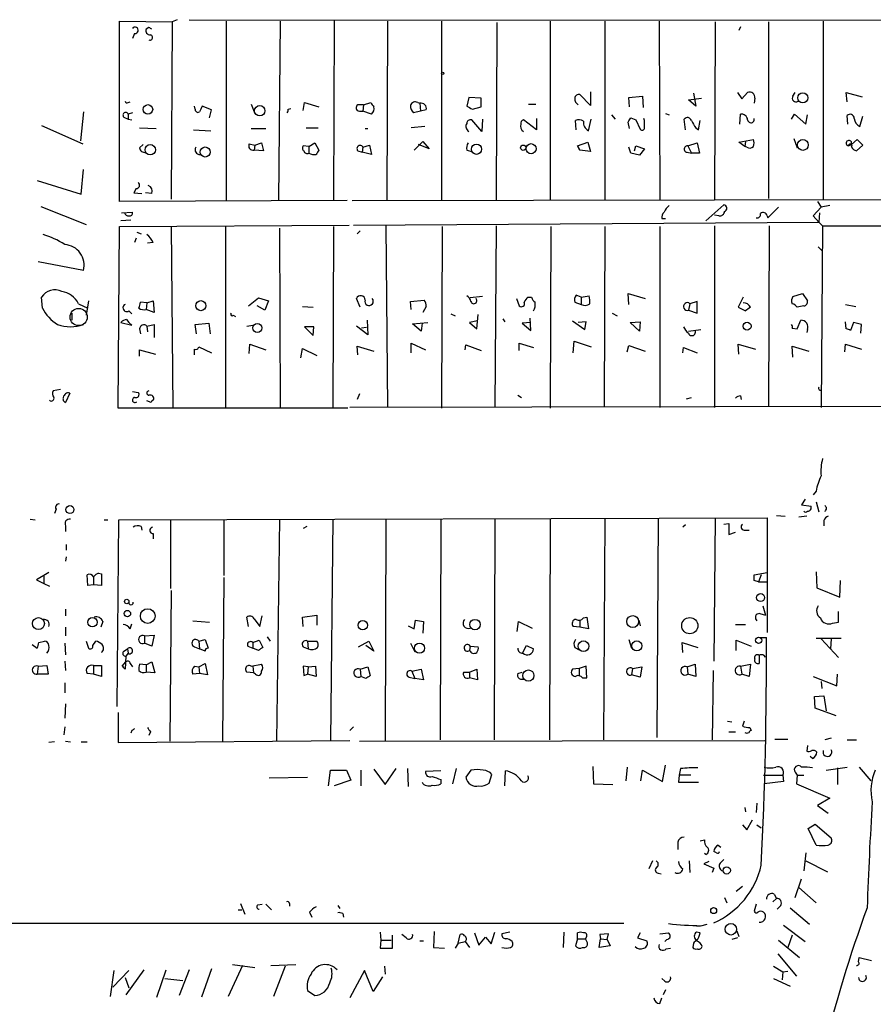
# Model space of a CAD drawing. Extents: x 2 to 744, y 281 to 1225.
# Drawn here: x 216 to 317, y 598 to 713 of the extents above; entities that cross this region are included whole.
import ezdxf

# ---------------------------------------------------------------- set-up
doc = ezdxf.new("R2010")
doc.units = 0
doc.header["$MEASUREMENT"] = 0
doc.layers.add('MAIN', color=5, linetype='CONTINUOUS')

msp = doc.modelspace()

# ---------------------------------------------------------------- linework, layer by layer
at = {"layer": 'MAIN'}
for p, q in [((227.9227, 691.9174), (227.9227, 713.0841)), ((227.9227, 713.0841), (234.1033, 712.9994)), ((234.1033, 712.9994), (234.0187, 692.1714)), ((234.696, 713.2534), (234.1033, 712.9994)), ((236.1353, 713.2534), (381.5927, 713.1687)), ((240.4533, 713.0841), (240.4533, 692.0021)), ((246.8033, 713.0841), (246.634, 692.0021)), ((253.1533, 713.1687), (253.0687, 692.0021)), ((259.4187, 713.0841), (259.334, 692.0021)), ((265.7687, 713.0841), (265.7687, 692.0021)), ((272.288, 712.9147), (272.2033, 692.0021)), ((278.5533, 713.0841), (278.5533, 692.0867)), ((284.988, 713.0841), (284.988, 692.0021)), ((291.338, 713.0841), (291.4227, 692.0867)), ((297.942, 712.9994), (297.8573, 692.0867)), ((304.2073, 712.9994), (304.2073, 692.2561)), ((310.642, 713.0841), (310.642, 692.0867)), ((229.7007, 711.6447), (229.4467, 711.0521)), ((231.394, 712.3221), (231.0553, 712.1527)), ((300.9053, 712.4067), (300.736, 711.9834)), ((283.2947, 703.1781), (282.0247, 704.4481)), ((283.2947, 704.7867), (283.2947, 703.1781)), ((295.402, 704.6174), (295.656, 703.0934)), ((300.5667, 704.7021), (301.0747, 703.9401)), ((301.0747, 703.9401), (301.752, 704.7021)), ((307.086, 704.2787), (307.34, 704.7021)), ((313.436, 703.6014), (313.3513, 704.7021)), ((313.3513, 704.7021), (315.214, 704.1941)), ((228.9387, 703.5167), (229.1927, 703.6014)), ((243.4167, 703.3474), (243.84, 702.2467)), ((249.5127, 702.5854), (249.682, 703.5167)), ((249.682, 703.5167), (251.3753, 703.0087)), ((256.6247, 703.2627), (255.9473, 703.2627)), ((256.6247, 703.2627), (256.54, 702.5007)), ((256.6247, 703.2627), (257.4713, 703.5167)), ((262.9747, 703.5167), (263.2287, 703.4321)), ((263.2287, 703.4321), (263.3133, 702.5007)), ((268.986, 704.1094), (268.732, 703.0934)), ((270.4253, 704.0247), (268.986, 704.1094)), ((270.4253, 703.0087), (270.4253, 704.0247)), ((276.0133, 703.3474), (276.86, 703.3474)), ((287.782, 704.1094), (289.3907, 704.2787)), ((287.8667, 703.0087), (287.782, 704.1094)), ((289.3907, 704.2787), (289.4753, 702.9241)), ((294.8093, 703.8554), (296.3333, 704.0247)), ((295.656, 703.0934), (294.8093, 703.8554)), ((302.5987, 704.0247), (302.514, 703.4321)), ((223.6893, 702.4161), (223.3507, 699.0294)), ((229.4467, 702.3314), (228.9387, 702.1621)), ((228.9387, 702.1621), (228.9387, 701.5694)), ((236.8127, 702.7547), (236.728, 703.0934)), ((238.76, 702.6701), (237.6593, 703.0934)), ((238.506, 701.7387), (238.76, 702.6701)), ((247.7347, 702.7547), (248.0733, 702.8394)), ((256.1167, 702.5007), (256.54, 702.5007)), ((257.556, 702.1621), (256.54, 702.5007)), ((263.3133, 702.5007), (262.4667, 702.3314)), ((263.9907, 702.6701), (263.3133, 702.5007)), ((269.4093, 702.7547), (270.4253, 703.0087)), ((285.75, 702.0774), (286.1733, 701.5694)), ((292.1, 702.2467), (292.5233, 702.0774)), ((300.8207, 700.9767), (300.9053, 702.1621)), ((306.9167, 701.5694), (307.2553, 702.1621)), ((307.2553, 702.1621), (308.61, 700.9767)), ((308.61, 700.9767), (308.7793, 702.0774)), ((228.4307, 701.8234), (228.9387, 701.5694)), ((228.9387, 701.5694), (229.362, 701.4847)), ((270.51, 700.1301), (269.3247, 701.4847)), ((270.5947, 701.5694), (270.51, 700.1301)), ((276.9447, 700.2994), (275.4207, 701.4847)), ((276.9447, 701.6541), (276.9447, 700.2994)), ((281.6013, 700.2994), (281.5167, 701.4001)), ((283.0407, 700.2147), (283.3793, 701.5694)), ((287.8667, 700.4687), (287.6973, 701.2307)), ((288.036, 701.7387), (288.6287, 701.4847)), ((288.6287, 701.4847), (289.1367, 700.3841)), ((289.6447, 701.4001), (289.56, 701.6541)), ((294.4707, 700.2994), (294.3013, 701.5694)), ((295.9947, 700.2994), (296.164, 701.4001)), ((313.5207, 700.9767), (313.436, 701.9927)), ((314.96, 700.7227), (315.2987, 701.9081)), ((218.7787, 700.8074), (223.6047, 698.6907)), ((230.2933, 700.5534), (232.2407, 700.4687)), ((236.6433, 700.2994), (238.6753, 700.2147)), ((243.4167, 700.4687), (245.11, 700.4687)), ((249.8513, 700.5534), (251.2907, 700.5534)), ((256.794, 700.4687), (257.1327, 700.4687)), ((263.8213, 700.7227), (262.2127, 700.5534)), ((295.656, 700.5534), (295.9947, 700.2994)), ((230.2933, 698.1827), (230.7167, 698.6061)), ((243.1627, 698.6907), (243.84, 698.5214)), ((243.84, 698.5214), (244.602, 698.7754)), ((244.602, 698.7754), (244.856, 697.8441)), ((250.19, 698.3521), (250.8673, 698.7754)), ((250.8673, 698.7754), (251.3753, 697.9287)), ((262.5513, 697.9287), (263.5673, 698.9447)), ((264.3293, 698.0981), (263.0593, 698.6061)), ((263.5673, 698.9447), (264.3293, 698.0981)), ((281.7707, 698.4367), (282.956, 698.8601)), ((282.956, 698.8601), (283.2947, 697.7594)), ((294.7247, 698.4367), (295.8253, 698.7754)), ((295.8253, 698.7754), (296.0793, 697.5901)), ((300.736, 698.8601), (302.4293, 699.1987)), ((301.4133, 698.3521), (300.736, 698.8601)), ((301.498, 698.9447), (301.4133, 698.3521)), ((307.1707, 699.2834), (307.594, 698.1827)), ((313.6053, 698.4367), (313.944, 698.6061)), ((313.944, 698.6061), (314.6213, 699.1987)), ((314.6213, 699.1987), (315.2987, 698.5214)), ((243.84, 698.5214), (243.7553, 697.9287)), ((244.856, 697.8441), (243.7553, 697.9287)), ((250.19, 698.3521), (249.5127, 698.4367)), ((250.19, 698.3521), (250.19, 697.5901)), ((255.9473, 697.8441), (256.4553, 697.6747)), ((256.54, 698.2674), (256.4553, 697.6747)), ((257.556, 697.4207), (256.4553, 697.6747)), ((256.54, 698.2674), (257.302, 698.5214)), ((257.302, 698.5214), (257.556, 697.4207)), ((268.732, 697.9287), (269.3247, 697.7594)), ((282.0247, 697.9287), (281.7707, 698.4367)), ((281.7707, 698.4367), (282.0247, 697.9287)), ((283.2947, 697.7594), (282.0247, 697.9287)), ((288.036, 697.5901), (287.782, 698.2674)), ((289.052, 697.3361), (288.036, 697.5901)), ((288.4593, 697.8441), (288.6287, 698.4367)), ((288.6287, 698.4367), (289.6447, 698.0981)), ((289.6447, 698.0981), (289.052, 697.3361)), ((294.64, 697.6747), (295.148, 697.5901)), ((294.7247, 698.4367), (295.148, 697.5901)), ((296.0793, 697.5901), (295.148, 697.5901)), ((301.6673, 698.2674), (301.4133, 698.3521)), ((315.2987, 698.5214), (314.5367, 697.8441)), ((223.4353, 692.7641), (223.6893, 695.6427)), ((218.2707, 694.3727), (223.4353, 692.7641)), ((229.87, 693.4414), (229.616, 692.9334)), ((229.616, 692.9334), (230.5473, 692.8487)), ((231.7327, 692.8487), (230.9707, 692.9334)), ((254.6773, 692.0021), (227.9227, 691.9174)), ((255.27, 692.0021), (381.762, 692.2561)), ((309.9647, 691.9174), (310.388, 691.2401)), ((218.694, 691.3247), (224.028, 689.2081)), ((228.1767, 690.5627), (229.4467, 690.6474)), ((296.8413, 689.6314), (298.958, 691.4941)), ((304.1227, 689.9701), (305.3927, 691.2401)), ((309.4567, 690.2241), (310.388, 691.2401)), ((310.2187, 690.5627), (310.134, 689.4621)), ((311.404, 691.4094), (310.388, 691.2401)), ((229.2773, 689.7161), (228.092, 689.6314)), ((255.4393, 689.1234), (310.134, 689.4621)), ((291.6767, 689.8854), (292.1, 689.8854)), ((298.3653, 690.2241), (297.8573, 690.3087)), ((304.038, 690.2241), (304.1227, 689.9701)), ((310.134, 689.4621), (309.4567, 690.2241)), ((310.134, 689.4621), (310.5573, 689.0387)), ((227.7533, 667.6181), (227.9227, 688.9541)), ((227.9227, 688.9541), (254.9313, 689.1234)), ((229.9547, 688.2767), (230.4627, 688.1074)), ((234.0187, 688.9541), (234.188, 667.6181)), ((240.3687, 688.9541), (240.3687, 667.6181)), ((246.7187, 688.7847), (246.8033, 667.6181)), ((253.0687, 688.9541), (252.984, 667.6181)), ((256.2013, 688.4461), (255.8627, 688.1074)), ((259.2493, 689.0387), (259.4187, 667.7027)), ((265.8533, 688.9541), (265.7687, 667.6181)), ((272.2033, 689.0387), (272.034, 667.7027)), ((278.638, 688.9541), (278.5533, 667.6181)), ((284.988, 688.9541), (284.9033, 667.8721)), ((291.4227, 688.9541), (291.4227, 667.7027)), ((297.8573, 689.0387), (297.8573, 667.7027)), ((304.292, 689.0387), (304.2073, 667.7874)), ((310.5573, 689.0387), (310.388, 667.7027)), ((310.5573, 689.0387), (381.6773, 689.2081)), ((229.87, 687.5994), (229.7007, 687.0914)), ((231.902, 687.0914), (231.2247, 687.0067)), ((310.0493, 686.5834), (310.4727, 686.1601)), ((223.6893, 683.7894), (218.3553, 684.8054)), ((218.8633, 679.3867), (218.7787, 680.6567)), ((224.282, 680.2334), (224.028, 678.5401)), ((231.14, 679.9794), (230.378, 680.0641)), ((231.14, 679.9794), (231.902, 680.2334)), ((231.902, 680.2334), (231.9867, 678.8787)), ((243.078, 679.6407), (244.2633, 680.5721)), ((244.2633, 680.5721), (245.4487, 680.2334)), ((245.4487, 680.2334), (245.0253, 679.1327)), ((256.2013, 679.4714), (255.778, 680.4874)), ((262.128, 680.1487), (263.7367, 680.3181)), ((262.2127, 679.2174), (262.128, 680.1487)), ((270.5947, 680.7414), (269.1553, 680.5721)), ((274.574, 680.4874), (274.9127, 679.6407)), ((275.9287, 680.6567), (276.352, 680.6567)), ((281.432, 680.0641), (282.194, 679.8101)), ((282.194, 680.6567), (281.6013, 680.9107)), ((282.194, 680.6567), (283.1253, 680.8261)), ((282.194, 680.6567), (282.194, 679.8101)), ((287.782, 679.8101), (287.6973, 681.0801)), ((287.6973, 681.0801), (289.7293, 680.4874)), ((295.8253, 680.1487), (294.9787, 679.8947)), ((295.8253, 678.7941), (295.8253, 680.1487)), ((301.244, 680.6567), (300.6513, 679.4714)), ((307.086, 680.7414), (308.1867, 681.0801)), ((308.1867, 681.0801), (308.7793, 680.2334)), ((223.0967, 679.8947), (224.1973, 679.3867)), ((229.0233, 679.0481), (229.362, 678.7094)), ((231.14, 679.9794), (231.0553, 679.2174)), ((231.9867, 678.8787), (231.0553, 679.2174)), ((245.0253, 679.1327), (244.094, 679.6407)), ((249.428, 679.5561), (250.698, 679.4714)), ((263.9907, 679.5561), (263.5673, 678.8787)), ((294.9787, 679.8947), (294.8093, 679.1327)), ((294.8093, 679.1327), (295.8253, 678.7941)), ((300.6513, 679.4714), (301.498, 679.0481)), ((308.356, 679.6407), (307.594, 679.4714)), ((313.2667, 679.8101), (314.452, 679.5561)), ((222.3347, 678.7941), (222.3347, 677.9474)), ((228.7693, 678.0321), (229.0233, 677.6934)), ((241.3, 678.5401), (241.554, 678.3707)), ((257.048, 677.9474), (257.1327, 676.2541)), ((266.8693, 678.7094), (267.3773, 678.4554)), ((270.002, 677.8627), (269.0707, 677.6934)), ((269.9173, 676.9314), (270.0867, 678.6247)), ((272.9653, 678.1167), (273.2193, 677.7781)), ((276.2673, 676.7621), (276.1827, 678.2014)), ((281.178, 677.8627), (282.6173, 676.8467)), ((282.7867, 677.7781), (281.8553, 677.6934)), ((282.6173, 676.8467), (282.7867, 677.7781)), ((285.8347, 678.7941), (286.4273, 678.4554)), ((287.9513, 677.6934), (289.1367, 677.7781)), ((289.1367, 677.7781), (289.052, 676.6774)), ((307.594, 676.9314), (308.0173, 677.9474)), ((313.3513, 676.9314), (313.2667, 677.7781)), ((228.092, 677.6934), (229.362, 677.3547)), ((229.362, 677.3547), (229.0233, 677.6934)), ((230.2933, 676.9314), (230.378, 676.3387)), ((231.14, 677.2701), (231.9867, 677.4394)), ((231.14, 677.2701), (231.2247, 676.5927)), ((231.9867, 677.4394), (231.9867, 675.9154)), ((236.8127, 677.4394), (238.4213, 677.6087)), ((236.982, 676.3387), (236.8127, 677.4394)), ((238.4213, 677.6087), (238.5907, 676.3387)), ((242.9087, 677.2701), (243.586, 677.3547)), ((250.7827, 677.1854), (249.682, 677.1854)), ((249.682, 677.1854), (250.698, 676.1694)), ((250.698, 676.1694), (250.7827, 677.1854)), ((257.1327, 676.2541), (255.778, 677.2701)), ((256.9633, 677.1007), (256.3707, 677.0161)), ((262.382, 677.5241), (264.16, 677.6934)), ((263.398, 676.6774), (262.382, 677.5241)), ((263.4827, 677.6087), (263.398, 676.6774)), ((269.0707, 677.6934), (269.9173, 676.9314)), ((276.2673, 677.6934), (275.2513, 677.6087)), ((275.2513, 677.6087), (276.2673, 676.7621)), ((289.052, 676.6774), (287.9513, 677.6934)), ((294.8093, 676.6774), (296.2487, 676.8467)), ((307.0013, 677.0161), (307.594, 676.9314)), ((308.7793, 676.8467), (308.6947, 676.5081)), ((314.198, 677.6934), (313.8593, 676.7621)), ((315.1293, 677.4394), (314.198, 677.6934)), ((315.0447, 676.4234), (315.1293, 677.4394)), ((281.2627, 674.1374), (281.3473, 675.4921)), ((281.3473, 675.4921), (283.3793, 674.8147)), ((230.2933, 673.7141), (230.2933, 674.4761)), ((230.2933, 674.4761), (232.156, 673.9681)), ((237.236, 674.8147), (238.76, 674.1374)), ((243.1627, 674.0527), (243.2473, 675.1534)), ((243.2473, 675.1534), (245.11, 674.4761)), ((249.2587, 673.5447), (249.428, 674.6454)), ((249.428, 674.6454), (251.1213, 673.7987)), ((255.9473, 673.8834), (255.8627, 674.8994)), ((255.8627, 674.8994), (257.81, 674.3067)), ((262.2127, 674.1374), (262.2127, 675.2381)), ((262.2127, 675.2381), (263.906, 674.4761)), ((268.5627, 674.4761), (268.6473, 675.0687)), ((268.6473, 675.0687), (270.4253, 674.3914)), ((274.9127, 674.3914), (274.9127, 675.2381)), ((274.9127, 675.2381), (276.606, 674.7301)), ((287.6127, 674.2221), (287.782, 674.9841)), ((287.782, 674.9841), (289.7293, 674.3067)), ((294.132, 674.1374), (294.2167, 674.7301)), ((294.2167, 674.7301), (295.8253, 674.1374)), ((300.736, 673.9681), (300.6513, 675.1534)), ((300.6513, 675.1534), (302.6833, 674.5607)), ((307.086, 673.6294), (307.0013, 674.8994)), ((307.0013, 674.8994), (308.9487, 674.3067)), ((313.182, 674.2221), (313.2667, 675.1534)), ((313.2667, 675.1534), (315.1293, 674.5607)), ((220.98, 669.8194), (220.1333, 669.6501)), ((222.0807, 669.3961), (221.5727, 668.2954)), ((229.4467, 669.5654), (230.124, 669.4807)), ((256.1167, 669.3114), (255.8627, 668.6341)), ((274.7433, 669.1421), (275.1667, 668.8881)), ((294.5553, 668.7187), (295.148, 668.8881)), ((300.9053, 669.0574), (300.99, 668.6341)), ((254.762, 667.6181), (227.7533, 667.6181)), ((231.648, 668.2954), (231.14, 668.4647)), ((381.6773, 667.9567), (255.016, 667.7027)), ((308.5253, 656.9501), (308.102, 656.2727)), ((309.7953, 657.8814), (309.4567, 657.4581)), ((220.472, 655.7647), (220.3027, 655.2567)), ((308.102, 656.2727), (309.2027, 656.1034)), ((309.7953, 656.6114), (310.134, 655.4261)), ((227.838, 654.4947), (304.038, 654.7487)), ((284.988, 654.6641), (284.8187, 628.6714)), ((291.2533, 654.6641), (291.084, 628.9254)), ((297.942, 654.7487), (297.7727, 637.9001)), ((304.038, 654.7487), (304.038, 641.2867)), ((305.1387, 655.0027), (306.1547, 654.9181)), ((308.6947, 654.9181), (307.7633, 654.8334)), ((217.424, 654.5794), (218.0167, 654.4947)), ((221.5727, 653.8174), (221.5727, 653.1401)), ((226.1447, 654.4947), (226.568, 654.4947)), ((227.6687, 632.5661), (227.838, 654.4947)), ((230.4627, 653.7327), (230.5473, 653.3094)), ((233.934, 654.4947), (233.934, 646.4514)), ((240.1993, 654.4947), (240.1993, 647.9754)), ((246.7187, 654.5794), (246.38, 628.5021)), ((249.936, 653.7327), (249.5127, 653.4787)), ((252.984, 654.5794), (252.73, 628.5867)), ((259.2493, 654.5794), (259.1647, 628.5021)), ((265.684, 654.5794), (265.5993, 628.6714)), ((272.034, 654.5794), (271.9493, 628.6714)), ((278.5533, 654.5794), (278.4687, 628.6714)), ((294.4707, 653.9021), (294.132, 653.6481)), ((298.958, 653.9867), (299.5507, 654.0714)), ((299.5507, 654.0714), (299.5507, 652.8014)), ((310.7267, 654.4101), (310.7267, 653.8174)), ((231.902, 652.8861), (231.902, 652.2934)), ((299.5507, 652.8014), (300.3127, 653.0554)), ((301.3287, 653.3094), (301.9213, 653.3094)), ((221.6573, 651.6161), (221.6573, 650.9387)), ((221.6573, 650.1767), (221.5727, 649.6687)), ((219.6253, 648.3141), (218.186, 647.4674)), ((219.0327, 647.8907), (219.0327, 647.0441)), ((224.1973, 646.7901), (224.1127, 648.0601)), ((224.8747, 647.8061), (224.8747, 646.8747)), ((225.4673, 648.2294), (225.806, 648.1447)), ((225.806, 648.1447), (225.806, 646.7901)), ((240.1993, 647.7214), (240.03, 628.5021)), ((302.514, 648.0601), (304.038, 648.3141)), ((302.514, 647.3827), (302.514, 648.0601)), ((303.3607, 648.0601), (303.022, 647.2134)), ((309.7953, 648.3987), (309.88, 646.5361)), ((218.186, 647.4674), (219.0327, 647.0441)), ((219.0327, 647.0441), (219.71, 646.7054)), ((224.8747, 646.8747), (224.1973, 646.7901)), ((225.806, 646.7901), (224.8747, 646.8747)), ((303.022, 647.2134), (303.9533, 647.2134)), ((309.88, 646.5361), (312.5893, 645.4354)), ((312.5893, 645.4354), (312.674, 647.3827)), ((234.0187, 646.1974), (233.8493, 628.5021)), ((303.53, 644.4194), (303.8687, 643.3187)), ((221.5727, 643.9961), (221.5727, 643.2341)), ((243.078, 641.9641), (242.9087, 643.0647)), ((244.4327, 641.9641), (244.6867, 643.2341)), ((249.428, 643.0647), (251.1213, 643.3187)), ((249.5127, 641.9641), (249.428, 643.0647)), ((251.1213, 643.3187), (251.1213, 642.1334)), ((282.448, 642.9801), (282.8713, 643.0647)), ((282.8713, 643.0647), (283.0407, 641.7101)), ((303.1913, 643.4881), (303.8687, 643.3187)), ((312.42, 642.4721), (312.42, 643.7421)), ((225.9753, 642.5567), (225.7213, 641.8794)), ((229.1927, 641.7101), (229.362, 642.3027)), ((236.5587, 642.6414), (238.506, 642.4721)), ((243.7553, 642.8954), (244.4327, 641.9641)), ((261.874, 642.0487), (262.5513, 641.7101)), ((262.5513, 641.7101), (262.7207, 642.7261)), ((262.7207, 642.7261), (263.652, 642.5567)), ((263.652, 642.5567), (263.5673, 641.2021)), ((274.6587, 641.3714), (274.828, 642.5567)), ((274.828, 642.5567), (276.4367, 641.7947)), ((282.0247, 641.8794), (281.2627, 641.9641)), ((282.0247, 642.6414), (282.0247, 641.8794)), ((288.9673, 642.7261), (289.1367, 642.0487)), ((300.3127, 642.2181), (301.498, 642.2181)), ((311.7427, 642.3874), (312.42, 642.4721)), ((221.5727, 641.8794), (221.5727, 640.8634)), ((230.886, 640.8634), (231.9867, 640.9481)), ((230.886, 640.8634), (230.886, 640.0167)), ((231.9867, 640.9481), (231.7327, 639.6781)), ((245.2793, 640.7787), (245.618, 640.2707)), ((283.0407, 641.7101), (282.0247, 641.8794)), ((217.678, 639.8474), (218.2707, 639.4241)), ((218.44, 640.1014), (219.1173, 640.2707)), ((221.488, 640.0167), (221.5727, 638.6621)), ((224.028, 640.2707), (224.282, 639.4241)), ((224.79, 639.7627), (225.1287, 640.2707)), ((231.7327, 639.6781), (230.886, 640.0167)), ((236.728, 639.5934), (237.3207, 639.3394)), ((237.236, 640.2707), (237.998, 640.4401)), ((237.236, 640.2707), (237.3207, 639.3394)), ((237.998, 640.4401), (238.3367, 639.4241)), ((242.9933, 639.6781), (243.586, 639.4241)), ((243.586, 640.1014), (244.348, 640.3554)), ((243.586, 640.1014), (243.586, 639.4241)), ((244.348, 640.3554), (244.7713, 639.5087)), ((249.5127, 639.5934), (250.1053, 639.3394)), ((250.0207, 640.2707), (250.1053, 639.3394)), ((250.0207, 640.2707), (251.1213, 640.2707)), ((256.032, 639.5934), (257.2173, 640.2707)), ((257.81, 639.0854), (256.8787, 639.7627)), ((257.2173, 640.2707), (257.81, 639.0854)), ((262.128, 640.0167), (262.636, 639.0007)), ((269.1553, 639.6781), (269.0707, 639.1701)), ((269.1553, 639.6781), (270.0867, 639.5934)), ((275.336, 638.9161), (275.7593, 639.7627)), ((275.7593, 639.7627), (276.606, 639.3394)), ((287.782, 640.4401), (288.1207, 639.4241)), ((294.132, 638.9161), (294.0473, 640.1014)), ((294.0473, 640.1014), (295.91, 639.5087)), ((300.3973, 639.1701), (300.3973, 640.3554)), ((300.3973, 640.3554), (302.1753, 639.6781)), ((303.1913, 640.6941), (303.9533, 640.6941)), ((309.7953, 640.6094), (312.7587, 640.6094)), ((310.388, 640.5247), (312.42, 638.3234)), ((311.5733, 640.5247), (311.4887, 639.3394)), ((228.4307, 639.0854), (228.854, 639.3394)), ((228.6847, 638.4927), (228.6, 636.9687)), ((228.9387, 638.8314), (228.6847, 638.4927)), ((228.854, 639.3394), (228.9387, 638.8314)), ((237.998, 639.0854), (237.3207, 639.3394)), ((244.2633, 639.1701), (243.586, 639.4241)), ((281.432, 639.5087), (281.94, 639.2547)), ((303.1067, 638.5774), (303.1067, 637.6461)), ((218.3553, 637.3074), (218.2707, 636.3761)), ((218.3553, 637.3074), (219.3713, 637.3921)), ((219.3713, 637.3921), (219.5407, 636.3761)), ((221.488, 637.9001), (221.5727, 636.7994)), ((224.8747, 637.3921), (224.8747, 636.3761)), ((224.8747, 637.3921), (225.806, 637.3921)), ((225.806, 637.3921), (225.806, 636.1221)), ((228.2613, 637.3074), (228.6847, 637.8154)), ((229.1927, 637.6461), (229.4467, 637.2227)), ((231.0553, 637.4767), (230.2933, 637.5614)), ((231.0553, 637.4767), (231.7327, 637.8154)), ((231.0553, 637.4767), (231.0553, 636.6301)), ((231.7327, 637.8154), (232.0713, 636.5454)), ((236.728, 637.3074), (237.236, 637.2227)), ((237.236, 637.2227), (237.998, 637.6461)), ((237.998, 637.6461), (238.252, 636.2914)), ((243.4167, 637.3074), (244.602, 637.5614)), ((243.586, 637.3074), (243.6707, 636.5454)), ((250.1053, 637.2227), (249.5127, 637.3074)), ((249.5127, 637.3074), (249.5973, 636.2067)), ((250.1053, 637.2227), (250.952, 637.3074)), ((250.952, 637.3074), (251.0367, 636.1221)), ((282.7867, 637.3074), (281.94, 637.0534)), ((282.8713, 635.9527), (282.7867, 637.3074)), ((294.64, 637.2227), (295.5713, 637.5614)), ((295.5713, 637.5614), (295.656, 636.1221)), ((300.9053, 637.3074), (302.0907, 637.5614)), ((300.9053, 637.3074), (301.0747, 636.3761)), ((302.0907, 637.5614), (301.9213, 636.1221)), ((219.5407, 636.3761), (218.2707, 636.3761)), ((224.8747, 636.3761), (224.1127, 636.4607)), ((225.806, 636.1221), (224.8747, 636.3761)), ((232.0713, 636.5454), (231.0553, 636.6301)), ((237.3207, 636.4607), (236.5587, 636.3761)), ((237.236, 637.2227), (237.3207, 636.4607)), ((238.252, 636.2914), (237.3207, 636.4607)), ((243.6707, 636.5454), (242.9087, 636.6301)), ((243.9247, 636.3761), (243.6707, 636.5454)), ((249.5973, 636.2067), (250.0207, 636.3761)), ((250.1053, 637.2227), (250.0207, 636.3761)), ((251.0367, 636.1221), (250.0207, 636.3761)), ((256.2013, 636.9687), (257.1327, 637.2227)), ((256.2013, 636.9687), (256.286, 636.1221)), ((256.8787, 635.8681), (256.286, 636.1221)), ((257.1327, 637.2227), (257.3867, 636.2067)), ((262.2973, 636.7147), (263.398, 636.9687)), ((262.2973, 636.7147), (262.636, 635.8681)), ((263.398, 636.9687), (263.652, 635.6987)), ((268.3933, 636.6301), (269.0707, 636.6301)), ((269.0707, 636.6301), (269.9173, 636.9687)), ((269.0707, 636.6301), (269.0707, 635.9527)), ((269.9173, 636.9687), (270.002, 635.6987)), ((274.7433, 636.4607), (275.2513, 636.6301)), ((281.94, 637.0534), (281.178, 636.9687)), ((281.94, 637.0534), (281.94, 636.2067)), ((288.2053, 637.0534), (288.1207, 636.2914)), ((289.1367, 636.0374), (288.1207, 636.2914)), ((288.2053, 637.0534), (289.306, 637.2227)), ((289.306, 637.2227), (289.1367, 636.0374)), ((294.64, 637.2227), (294.7247, 636.3761)), ((295.656, 636.1221), (294.7247, 636.3761)), ((297.688, 636.7994), (297.6033, 628.6714)), ((301.9213, 636.1221), (301.0747, 636.3761)), ((309.4567, 636.1221), (312.2507, 635.0214)), ((312.2507, 635.0214), (312.3353, 636.3761)), ((221.488, 635.3601), (221.488, 634.1747)), ((261.9587, 636.0374), (262.636, 635.8681)), ((263.652, 635.6987), (262.636, 635.8681)), ((270.002, 635.6987), (269.0707, 635.9527)), ((282.3633, 635.9527), (282.8713, 635.9527)), ((310.388, 635.5294), (310.4727, 634.6827)), ((309.626, 633.7514), (310.7267, 633.8361)), ((310.7267, 633.8361), (310.9807, 632.0581)), ((221.5727, 632.9047), (221.488, 631.2114)), ((309.7107, 632.3967), (309.626, 633.7514)), ((227.7533, 631.8887), (227.7533, 628.3327)), ((312.166, 631.4654), (309.7107, 632.3967)), ((299.3813, 630.8727), (299.8893, 630.7881)), ((301.3287, 630.8727), (301.1593, 630.2801)), ((221.488, 630.1954), (221.4033, 629.2641)), ((229.362, 629.7721), (229.2773, 629.4334)), ((231.5633, 629.6027), (231.394, 629.1794)), ((255.4393, 630.1954), (255.016, 629.7721)), ((299.5507, 629.6027), (300.3127, 629.6027)), ((302.006, 630.1107), (302.1753, 629.7721)), ((220.3027, 628.4174), (219.6253, 628.3327)), ((221.5727, 628.5021), (222.1653, 628.4174)), ((223.4353, 628.4174), (224.1127, 628.4174)), ((227.7533, 628.3327), (255.016, 628.5867)), ((256.1167, 628.5021), (303.784, 628.5867)), ((304.9693, 628.7561), (306.4933, 628.7561)), ((311.5733, 628.8407), (310.8113, 628.6714)), ((313.436, 628.6714), (314.5367, 628.6714)), ((308.7793, 627.9941), (308.6947, 627.3167)), ((291.7613, 623.7607), (292.1, 625.7081)), ((309.372, 626.4701), (309.118, 626.7241)), ((252.476, 623.2527), (252.73, 625.1154)), ((252.73, 625.1154), (254.5927, 625.1154)), ((254.5927, 625.1154), (255.1007, 623.9301)), ((256.286, 625.1154), (256.286, 623.2527)), ((257.81, 625.2001), (259.1647, 623.4221)), ((259.1647, 623.4221), (260.4347, 625.2847)), ((261.7893, 625.2847), (261.874, 623.1681)), ((265.684, 625.0307), (263.906, 624.9461)), ((267.1233, 623.5067), (267.5467, 625.2847)), ((269.24, 625.1154), (268.6473, 624.2687)), ((271.3567, 623.5914), (271.6953, 624.6074)), ((273.2193, 623.2527), (273.304, 625.0307)), ((283.5487, 625.5387), (283.6333, 623.5067)), ((287.6127, 625.4541), (287.4433, 623.8454)), ((289.2213, 623.8454), (289.3907, 625.1154)), ((289.3907, 625.1154), (291.7613, 623.7607)), ((293.878, 625.2847), (293.7087, 624.5227)), ((307.34, 624.8614), (307.594, 624.5227)), ((310.9807, 625.1154), (313.436, 625.4541)), ((312.3353, 625.3694), (312.3353, 623.4221)), ((314.8753, 625.4541), (316.23, 623.8454)), ((245.5333, 624.1841), (250.0207, 624.2687)), ((255.1007, 623.9301), (253.1533, 623.2527)), ((265.684, 624.0147), (265.684, 623.5067)), ((283.6333, 623.5067), (285.9193, 623.4221)), ((293.7087, 624.5227), (293.624, 623.6761)), ((293.624, 623.6761), (295.9947, 623.6761)), ((295.0633, 624.5227), (293.7087, 624.5227)), ((303.6147, 624.5227), (305.9007, 624.5227)), ((305.9853, 623.7607), (303.6993, 623.5067)), ((305.9007, 624.5227), (305.9853, 623.7607)), ((307.594, 624.5227), (307.5093, 623.5067)), ((307.5093, 623.5067), (311.404, 621.8134)), ((307.594, 624.5227), (308.356, 624.5227)), ((302.8527, 621.2207), (302.768, 620.1201)), ((311.404, 621.8134), (309.9647, 620.9667)), ((301.4133, 620.7127), (301.498, 620.2047)), ((309.9647, 620.9667), (311.2347, 620.0354)), ((301.6673, 618.0881), (302.3447, 619.2734)), ((308.864, 618.2574), (309.7107, 618.7654)), ((309.7107, 618.7654), (311.5733, 617.1567)), ((301.1593, 618.6807), (301.6673, 618.0881)), ((302.8527, 618.6807), (303.3607, 618.3421)), ((309.7953, 616.3101), (308.864, 618.2574)), ((293.5393, 616.6487), (293.5393, 615.8021)), ((296.164, 616.8181), (296.672, 616.9027)), ((296.8413, 615.2094), (296.672, 615.2941)), ((298.1113, 615.3787), (297.7727, 615.5481)), ((298.2807, 616.3101), (298.6193, 616.0561)), ((308.61, 615.3787), (308.356, 613.2621)), ((290.576, 614.4474), (290.1527, 613.5161)), ((294.894, 614.4474), (294.9787, 613.0927)), ((297.18, 614.3627), (296.5873, 614.1087)), ((298.5347, 614.1934), (298.958, 614.6167)), ((308.61, 614.4474), (311.15, 613.1774)), ((291.2533, 613.0081), (291.592, 612.9234)), ((296.5873, 614.1087), (297.7727, 613.6007)), ((297.7727, 613.6007), (297.6033, 613.0927)), ((307.34, 610.1294), (308.102, 612.3307)), ((300.3973, 610.8914), (301.1593, 611.4841)), ((307.7633, 611.3147), (309.7953, 609.5367)), ((299.0427, 610.1294), (299.2967, 609.5367)), ((305.1387, 610.0447), (304.7153, 609.6214)), ((304.8847, 610.5527), (305.1387, 610.0447)), ((241.8927, 608.6901), (242.316, 608.6901)), ((242.1467, 609.4521), (242.6547, 608.1821)), ((244.1787, 609.2827), (244.6867, 609.3674)), ((245.11, 609.3674), (245.7873, 608.6901)), ((247.904, 609.4521), (247.904, 609.1134)), ((250.2747, 608.4361), (250.5287, 607.8434)), ((253.5767, 609.1981), (253.8307, 608.8594)), ((302.768, 609.3674), (302.514, 608.5207)), ((305.6467, 609.1981), (305.2233, 608.7747)), ((306.7473, 608.9441), (309.0333, 606.9967)), ((254.1693, 608.2667), (254.254, 607.8434)), ((287.1893, 607.0814), (206.1633, 607.0814)), ((258.572, 606.0654), (258.6567, 605.1341)), ((264.922, 606.1501), (264.8373, 604.2874)), ((271.6107, 604.7107), (272.034, 606.0654)), ((273.812, 606.0654), (272.8807, 605.8961)), ((280.162, 606.0654), (280.0773, 604.2874)), ((295.7407, 606.8274), (296.164, 606.8274)), ((296.164, 605.9807), (295.7407, 606.0654)), ((296.2487, 606.8274), (297.0107, 606.9967)), ((300.482, 606.2347), (300.736, 605.5574)), ((305.9853, 606.9121), (308.5253, 604.9647)), ((258.6567, 605.1341), (258.572, 604.2027)), ((258.6567, 605.1341), (259.842, 605.1341)), ((260.0113, 604.2027), (260.0113, 605.7267)), ((261.62, 605.3881), (261.112, 605.8114)), ((263.2287, 605.0494), (263.652, 605.0494)), ((267.716, 604.7954), (267.97, 605.8114)), ((267.716, 604.7954), (268.5627, 604.9647)), ((268.5627, 604.9647), (269.0707, 604.2874)), ((269.6633, 605.9807), (270.1713, 604.5414)), ((270.1713, 604.5414), (270.9333, 605.4727)), ((270.9333, 605.4727), (271.6107, 604.7107)), ((281.7707, 605.3034), (281.5167, 604.4567)), ((281.7707, 605.3034), (281.7707, 605.9807)), ((281.7707, 605.3034), (282.702, 605.3034)), ((282.7867, 605.4727), (282.702, 605.3034)), ((282.8713, 604.9647), (282.702, 605.3034)), ((284.3107, 604.2874), (284.48, 605.3034)), ((285.4113, 605.8961), (284.3953, 605.8114)), ((284.3953, 605.8114), (284.48, 605.3034)), ((284.48, 605.3034), (285.242, 605.2187)), ((285.242, 605.2187), (285.4113, 605.8961)), ((285.242, 605.2187), (285.5807, 604.4567)), ((289.1367, 605.9807), (288.798, 605.3881)), ((288.798, 605.3881), (289.8987, 605.0494)), ((291.4227, 605.8961), (292.4387, 605.9807)), ((292.2693, 605.2187), (292.0153, 604.9647)), ((300.5667, 605.3881), (299.8893, 605.2187)), ((305.3927, 605.1341), (307.848, 603.1021)), ((307.0013, 605.7267), (306.4933, 604.2874)), ((258.572, 604.2027), (260.0113, 604.2027)), ((264.8373, 604.2874), (266.1073, 604.2027)), ((267.716, 604.7954), (267.3773, 604.2027)), ((285.5807, 604.4567), (284.3107, 604.2874)), ((292.1847, 604.1181), (292.6927, 604.2027)), ((295.402, 604.7954), (295.3173, 604.2874)), ((305.308, 603.5254), (307.5093, 600.9007)), ((314.7907, 602.5941), (314.8753, 603.1021)), ((314.8753, 603.1021), (316.3147, 602.7634)), ((227.2453, 601.5781), (226.822, 598.5301)), ((229.0233, 601.5781), (227.1607, 599.6307)), ((230.8013, 601.6627), (228.6847, 598.6994)), ((232.3253, 598.4454), (233.426, 601.6627)), ((236.1353, 601.6627), (234.95, 598.6147)), ((238.76, 601.7474), (237.5747, 598.4454)), ((242.4007, 602.1707), (240.7073, 598.5301)), ((241.2153, 602.2554), (243.84, 601.9167)), ((245.7027, 602.1707), (248.666, 602.2554)), ((247.396, 602.0861), (246.0413, 598.5301)), ((256.7093, 601.5781), (255.016, 598.3607)), ((257.7253, 599.1227), (256.7093, 601.5781)), ((259.08, 602.0861), (259.1647, 601.1547)), ((304.8, 602.0861), (305.9007, 601.4087)), ((305.9007, 601.4087), (305.816, 600.4774)), ((305.9007, 601.4087), (306.4933, 601.4934)), ((228.6, 600.7314), (229.0233, 599.5461)), ((233.2567, 600.6467), (235.3733, 600.3927)), ((258.826, 600.8161), (257.7253, 599.1227)), ((292.0153, 600.3081), (291.6767, 600.6467)), ((304.8, 600.6467), (306.7473, 599.7154)), ((250.0207, 599.2074), (250.8673, 598.6147)), ((292.1, 599.2921), (291.846, 598.6994)), ((291.4227, 597.6834), (291.6767, 598.3607))]:
    msp.add_line(p, q, dxfattribs=at)
for centre, radius in [((265.8956, 706.9458), 0.1338), ((308.2325, 704.0801), 0.5916), ((231.2754, 702.7209), 0.5541), ((244.4114, 702.5614), 0.6051), ((231.5472, 697.977), 0.6144), ((269.8858, 698.0346), 0.6001), ((276.2943, 698.1038), 0.5949), ((308.244, 698.5381), 0.6359), ((238.0107, 697.7117), 0.5891), ((275.3836, 698.2119), 0.3124), ((237.4877, 679.6622), 0.5905), ((244.1205, 677.0433), 0.5231), ((301.6901, 677.2555), 0.4613), ((222.0998, 655.7053), 0.4681), ((303.2773, 645.368), 0.4667), ((228.777, 644.9121), 0.2558), ((228.854, 643.4881), 0.3786), ((231.2491, 643.1987), 0.8625), ((288.2438, 642.5598), 0.703), ((218.4043, 642.3106), 0.7038), ((224.7476, 642.4771), 0.5579), ((256.5121, 642.1248), 0.5506), ((269.7085, 642.1987), 0.6153), ((294.9555, 642.0779), 0.9538), ((263.1882, 639.4335), 0.5927), ((282.4665, 639.6615), 0.6317), ((288.7344, 639.6958), 0.589), ((303.044, 640.3547), 0.3638), ((275.9808, 636.2071), 0.6645), ((299.2939, 613.3264), 0.428), ((297.7618, 608.6025), 0.3495), ((299.7879, 606.4125), 0.6739)]:
    msp.add_circle(centre, radius, dxfattribs=at)
at = {"layer": 'MAIN', "color": 5}
msp.add_circle((223.1287, 678.3232), 1.0095, dxfattribs=at)
at = {"layer": 'MAIN'}
for centre, radius, start, end in [((229.7515, 712.0172), 0.376, 262.234148, 144.154112), ((231.515, 711.9683), 0.4953, 158.14274, 275.59663), ((189.2234, 627.5824), 94.6529, 63.31359, 63.542827), ((231.5093, 711.1703), 0.3098, 248.153952, 79.963098), ((281.893, 704.0059), 0.4614, 73.41494, 177.66472), ((302.0059, 704.1516), 0.6062, 347.917125, 114.759958), ((228.8117, 703.686), 0.2117, 179.972935, 306.875312), ((256.1359, 702.9048), 0.4046, 117.787564, 267.279752), ((384.629, 787.9299), 152.6259, 213.578058, 213.807262), ((262.6783, 703.0299), 0.5699, 58.66384, 164.927405), ((263.3725, 702.8139), 0.6347, 346.905244, 103.094756), ((282.2151, 703.9612), 0.7857, 175.364144, 242.746833), ((307.4247, 704.0247), 0.4233, 143.132809, 306.875312), ((228.6477, 702.0483), 0.3125, 21.358743, 226.024188), ((237.1513, 702.7123), 0.3412, 172.862488, 299.765709), ((406.7949, 618.1148), 189.2834, 153.323728, 153.552938), ((247.2688, 702.6278), 0.4829, 322.133342, 15.236386), ((257.0325, 702.7806), 0.8103, 310.244663, 16.350433), ((263.1135, 703.0812), 0.9902, 174.384402, 229.217958), ((353.7406, 872.2389), 189.3057, 243.31696, 243.546156), ((301.0181, 701.4352), 0.7356, 3.858635, 98.820778), ((313.7881, 701.6452), 0.4947, 1.030888, 135.376725), ((269.3245, 700.7227), 0.6825, 150.245747, 240.264491), ((269.1929, 701.0426), 0.4613, 73.399492, 177.664214), ((275.7802, 700.765), 0.7296, 163.132264, 240.48012), ((275.5306, 701.0445), 0.4537, 104.017867, 188.59446), ((281.9126, 700.5905), 0.9012, 53.550995, 116.058953), ((283.6349, 701.2446), 1.189, 176.586284, 240.017237), ((160.8782, 786.152), 152.6261, 326.192728, 326.421931), ((77.9447, 700.9768), 211.7004, 359.885409, 0.114564), ((294.6823, 701.2731), 0.4827, 15.254078, 142.12814), ((507.0584, 827.9656), 246.8296, 210.848162, 211.077365), ((302.1404, 701.5363), 0.3918, 187.567586, 17.50061), ((315.3739, 701.7356), 1.0942, 184.2714, 247.773667), ((289.3605, 700.5594), 0.2843, 218.071195, 358.790557), ((243.6495, 698.4578), 0.5396, 154.432122, 281.30785), ((269.8746, 698.1405), 1.1621, 146.882912, 190.501532), ((301.4139, 698.7754), 1.1001, 337.369719, 22.630281), ((313.6582, 698.7542), 0.3219, 332.607056, 260.540604), ((313.817, 698.4368), 0.2117, 306.859073, 180.027065), ((230.8629, 698.2366), 0.5721, 185.405678, 280.860186), ((237.3557, 697.9667), 0.5482, 146.736034, 275.190644), ((249.8243, 698.1788), 0.4045, 140.386678, 235.854122), ((249.9783, 697.9147), 0.3875, 190.497939, 303.11188), ((250.8252, 698.5641), 1.1628, 236.889376, 280.479813), ((378.2059, 613.0248), 152.6259, 146.200557, 146.42974), ((256.2052, 698.1096), 0.3701, 25.235729, 225.831902), ((294.6823, 698.0557), 0.3834, 83.649905, 263.66476), ((301.9939, 698.7994), 0.6242, 238.453829, 314.227622), ((314.8747, 698.944), 1.1507, 216.016391, 252.917772), ((229.9292, 693.8055), 0.3688, 260.76494, 58.11976), ((231.0553, 693.1027), 0.7235, 339.445809, 69.445809), ((228.9556, 690.6729), 0.4539, 194.051552, 278.578205), ((229.1222, 690.5486), 0.3392, 253.050006, 16.933836), ((292.4382, 690.0549), 0.7801, 130.58138, 192.548723), ((293.7507, 689.8434), 1.9897, 128.08865, 156.16616), ((298.4731, 690.786), 0.5721, 259.139814, 354.594323), ((298.9051, 691.1025), 0.3952, 290.379542, 82.306667), ((302.8386, 690.4075), 0.4431, 260.831064, 9.168936), ((303.5911, 690.1535), 0.4524, 8.977235, 134.149179), ((216.5538, 679.5779), 8.7776, 55.796497, 74.171344), ((229.1931, 685.6523), 3.0674, 27.979423, 50.602432), ((221.3549, 684.4224), 2.4187, 344.828402, 86.845399), ((220.3316, 679.7089), 1.8193, 63.291291, 148.602532), ((220.7413, 678.7451), 2.621, 26.015614, 81.044421), ((227.5802, 680.4035), 2.8183, 338.851706, 353.083269), ((256.271, 680.3126), 0.5231, 0.602515, 160.477331), ((257.2636, 680.1714), 0.492, 162.651533, 39.962133), ((262.4661, 679.4712), 1.527, 3.187323, 33.684864), ((268.4296, 680.0701), 0.8142, 5.539741, 68.198591), ((269.5775, 680.246), 0.3512, 196.082076, 43.408219), ((275.1666, 679.9117), 0.3714, 226.865901, 24.225635), ((276.6062, 679.7251), 1.1519, 126.026276, 162.884837), ((277.4534, 680.996), 1.1525, 197.122101, 233.958372), ((275.1671, 679.81), 1.6282, 332.098704, 8.978664), ((282.363, 680.3181), 0.9651, 142.117206, 195.260326), ((280.841, 680.1488), 2.3826, 353.877836, 16.515207), ((307.6927, 680.2531), 0.7788, 141.171293, 207.400802), ((308.3372, 680.1016), 0.4613, 272.335786, 16.600508), ((223.2638, 681.6193), 4.9345, 206.901024, 237.895538), ((228.7722, 679.4072), 0.4382, 113.141928, 304.963098), ((230.8013, 680.1484), 0.9651, 232.117206, 285.260326), ((282.6385, 680.6145), 0.9191, 241.075585, 308.44854), ((294.6706, 679.5634), 0.4525, 47.078009, 287.850318), ((301.3325, 679.1673), 0.8169, 21.854808, 96.219364), ((305.602, 673.9284), 6.5616, 122.352853, 128.715993), ((306.6633, 678.7948), 1.1506, 36.016391, 72.917772), ((228.8332, 677.0578), 0.9764, 93.752401, 139.385976), ((241.173, 678.6671), 0.1796, 135, 315), ((308.0493, 677.1555), 0.7925, 337.070972, 92.314014), ((222.1653, 681.8696), 4.685, 251.016653, 288.983347), ((230.788, 676.9224), 0.4948, 44.647894, 178.957742), ((296.0367, 677.9894), 1.9897, 203.83384, 231.91135), ((295.205, 676.5597), 0.4185, 199.006416, 28.922957), ((306.536, 677.1432), 0.4824, 344.721961, 37.88436), ((271.2778, 549.8393), 133.8752, 71.453843, 71.683013), ((236.8973, 674.8571), 0.3413, 240.265529, 352.864574), ((67.428, 674.2221), 169.3003, 359.885375, 0.114591), ((220.6653, 669.3235), 0.6243, 148.453829, 224.227622), ((231.394, 669.3961), 0.254, 90, 270), ((310.3034, 669.9464), 0.2117, 143.140927, 323.124688), ((219.9262, 668.7754), 0.3128, 226.269577, 21.11773), ((221.7419, 668.7187), 0.4559, 158.184586, 248.212594), ((221.9325, 668.7929), 0.6211, 76.196428, 171.183707), ((229.743, 668.5918), 0.2993, 98.124688, 315), ((229.8531, 669.2267), 0.3714, 245.768033, 43.155907), ((231.5355, 668.7493), 0.4175, 331.390636, 109.810755), ((231.9445, 668.2529), 0.2995, 98.157154, 171.842846), ((300.9647, 668.1004), 0.9588, 93.551733, 132.844497), ((316.5714, 660.1673), 6.2042, 165.77942, 184.695692), ((317.8397, 656.1876), 8.2208, 155.018854, 168.109691), ((220.8021, 655.9764), 0.3922, 76.254272, 212.672898), ((308.8132, 655.9341), 0.4247, 265.422314, 23.492649), ((310.6419, 655.8494), 0.3787, 296.571817, 63.428183), ((308.5677, 655.7226), 0.2995, 225.027052, 314.959413), ((311.3195, 654.3254), 0.5987, 98.142282, 171.868545), ((222.0595, 654.0503), 0.5396, 78.69215, 205.567878), ((230.0667, 652.9233), 0.9011, 63.929748, 126.452783), ((231.8597, 653.2671), 0.3834, 96.350095, 276.33524), ((301.3352, 653.6709), 0.3615, 119.117724, 268.969896), ((224.3667, 647.552), 0.5681, 26.574073, 116.56054), ((225.8066, 647.128), 1.1525, 107.122101, 143.958372), ((260.4455, 520.3056), 133.8594, 71.45383, 71.683027), ((229.2773, 644.7863), 0.2602, 167.480746, 12.519254), ((310.9079, 643.8289), 1.0421, 145.481849, 234.53774), ((225.2063, 642.2887), 0.8144, 19.213678, 107.656219), ((243.2685, 642.6626), 0.5396, 25.558299, 131.822252), ((303.1329, 643.0204), 0.4713, 82.882523, 233.523965), ((219.0447, 642.1939), 0.6243, 338.406467, 98.910127), ((228.2612, 641.1171), 1.1043, 32.481141, 85.595723), ((268.9296, 642.378), 0.6254, 136.224387, 291.153268), ((281.6102, 642.3161), 0.4946, 91.030888, 225.368588), ((281.9315, 643.361), 0.6418, 239.034712, 323.592573), ((311.277, 643.3006), 1.0251, 198.219313, 297.019988), ((230.6589, 640.4401), 0.4805, 61.786489, 298.207873), ((49.0009, 682.0951), 174.5654, 345.851179, 346.080322), ((219.0328, 639.6782), 0.5985, 8.116564, 81.883436), ((218.7223, 639.5087), 0.938, 313.777634, 15.710475), ((224.4937, 639.6569), 0.3147, 227.717737, 19.650149), ((224.7243, 638.6453), 1.675, 45.863544, 76.028469), ((225.4343, 639.4194), 0.6257, 306.446822, 43.16074), ((236.8794, 640.009), 0.4423, 36.274033, 249.983693), ((243.332, 639.8305), 0.3714, 46.844093, 204.225635), ((249.8231, 639.8897), 0.4292, 62.587157, 223.668658), ((250.674, 639.8353), 0.6242, 328.453829, 44.227622), ((268.8187, 639.4731), 0.3941, 31.342731, 309.749727), ((269.3244, 639.4242), 0.7809, 319.404277, 12.514482), ((282.2411, 639.9047), 0.9008, 143.5321, 206.078638), ((-170.9278, 637.8285), 474.8897, 357.116546, 0.345739), ((228.6385, 638.8237), 0.3342, 128.450945, 277.945841), ((229.1224, 639.1231), 0.3447, 237.799057, 141.13512), ((238.2944, 639.1277), 0.2994, 81.878017, 188.121983), ((329.1672, 512.3395), 152.6259, 123.57026, 123.799443), ((250.4863, 640.5253), 1.2456, 252.189088, 305.296512), ((269.6006, 639.3985), 0.5771, 203.317237, 303.285264), ((275.2937, 639.3818), 0.552, 175.605275, 274.394725), ((275.844, 639.4028), 0.7646, 228.361482, 355.243826), ((302.895, 638.315), 0.3372, 51.103982, 208.503319), ((303.3889, 638.154), 0.5088, 19.446281, 123.683821), ((218.164, 636.8553), 0.4909, 67.065006, 282.552859), ((224.6621, 636.7886), 0.6398, 70.593741, 210.830143), ((143.7557, 552.4631), 119.7487, 44.885409, 45.114591), ((228.8964, 637.6037), 0.2994, 8.143638, 135), ((231.7751, 637.0112), 1.5806, 159.629778, 187.700518), ((237.2561, 636.7304), 0.7822, 132.46635, 206.931928), ((243.1627, 636.9688), 0.4234, 53.124688, 233.132809), ((244.1573, 637.1381), 0.614, 316.405547, 43.587694), ((294.4095, 636.7721), 0.5061, 62.908432, 308.518372), ((300.7904, 636.8054), 0.515, 77.107955, 303.514153), ((302.9584, 638.0058), 0.3891, 157.594233, 292.405767), ((230.759, 637.3498), 0.7783, 225.005205, 292.376932), ((244.2263, 636.6195), 0.3876, 218.904542, 14.219102), ((255.9708, 636.5181), 0.5061, 62.908432, 308.518372), ((341.7826, 509.0375), 152.6259, 123.57026, 123.799443), ((262.0644, 636.4078), 0.3853, 52.805897, 254.072993), ((268.8308, 636.3902), 0.499, 151.262153, 298.737847), ((275.2089, 636.2732), 0.502, 158.065049, 306.191859), ((281.5256, 636.6167), 0.4947, 134.639654, 268.969112), ((281.8469, 635.5719), 0.6417, 36.405541, 120.969882), ((287.9513, 636.6959), 0.4385, 54.606606, 292.723381), ((271.8413, 545.2118), 94.6305, 116.443636, 116.6729), ((358.3939, 714.5066), 152.6259, 213.57026, 213.799443), ((302.0482, 632.5221), 2.4118, 248.372845, 268.997414), ((301.6673, 630.1075), 0.6418, 246.686532, 293.313468), ((302.2178, 629.4756), 0.2995, 98.157154, 171.842846), ((308.8639, 628.2485), 0.947, 259.708141, 296.556934), ((309.4567, 626.8724), 0.5555, 40.356285, 107.756461), ((308.9254, 627.3181), 0.9585, 297.773576, 354.852115), ((311.1269, 627.2321), 0.5136, 160.75365, 29.639721), ((264.4352, 624.8403), 0.5397, 168.694232, 295.553719), ((269.9596, 620.5605), 4.6114, 81.021172, 98.9776), ((270.5805, 623.6479), 1.4709, 40.718332, 86.148352), ((272.7537, 622.1097), 2.9724, 35.72792, 79.330849), ((295.6142, 608.0502), 17.3217, 89.021523, 95.752558), ((304.3767, 628.1202), 2.7508, 255.744007, 284.253974), ((305.3221, 624.8473), 0.6634, 330.707168, 113.837087), ((307.721, 625.1577), 0.4827, 37.88123, 217.87186), ((308.3983, 620.3335), 5.1292, 79.056798, 93.311688), ((322.3961, 622.7229), 6.1431, 157.079165, 192.530426), ((264.267, 624.1773), 0.9307, 212.580253, 295.521573), ((349.8534, 878.1913), 267.7503, 251.448775, 251.677951), ((264.9644, 624.6918), 1.3865, 257.655866, 301.266381), ((269.8609, 624.438), 1.2254, 187.941641, 284.674778), ((270.3945, 624.7152), 1.4794, 261.322738, 310.57021), ((275.5054, 624.1962), 0.4876, 226.005378, 29.746339), ((753.1702, 594.3567), 437.6067, 176.458266, 178.08972), ((294.2661, 616.5005), 0.7417, 87.279935, 168.474956), ((297.6575, 616.8059), 0.9902, 174.39016, 229.217958), ((311.0867, 616.8603), 0.5698, 285.05579, 31.34662), ((296.6861, 615.6807), 0.4963, 288.226814, 49.15076), ((298.7273, 615.4621), 0.9585, 117.773576, 174.852115), ((298.2383, 615.548), 0.2117, 233.124688, 0.027065), ((310.515, 620.8575), 4.604, 261.006606, 278.993395), ((290.8098, 614.0406), 0.4488, 307.666685, 65.022443), ((294.7246, 614.4474), 1.1039, 184.400696, 237.530798), ((299.0107, 613.8229), 0.6031, 142.104189, 248.403217), ((291.2598, 613.3695), 0.3615, 119.096166, 268.969612), ((293.5394, 613.5837), 0.5964, 235.40144, 353.492197), ((293.8382, 616.1038), 9.7654, 293.759763, 347.194616), ((247.6923, 609.4521), 0.2116, 0, 126.875312), ((304.6166, 609.9459), 0.6635, 66.162913, 178.773593), ((305.181, 609.4944), 0.5519, 327.533585, 94.395521), ((244.354, 609.0589), 0.2843, 128.071195, 268.790557), ((251.8407, 607.2087), 1.9897, 113.83384, 141.91135), ((253.7461, 607.4215), 0.9452, 63.402419, 100.324365), ((302.7468, 608.5842), 0.2413, 195.257201, 322.137512), ((303.276, 607.843), 0.683, 60.270726, 119.729274), ((303.1877, 607.9175), 0.6718, 263.07389, 50.532962), ((458.4718, 556.3547), 152.0493, 159.765037, 166.470465), ((282.1093, 605.346), 0.7194, 61.913927, 118.079046), ((297.1231, 648.6456), 41.8273, 263.569742, 268.802145), ((296.0159, 605.5997), 0.5409, 120.58047, 239.41414), ((261.9359, 605.7169), 0.456, 226.146296, 11.960489), ((268.1393, 605.4726), 0.3787, 26.585347, 116.55152), ((268.2783, 605.2731), 0.4196, 312.681599, 61.578084), ((273.3228, 605.7643), 0.4613, 163.399492, 267.664214), ((273.331, 604.3376), 0.9662, 40.47072, 91.601349), ((273.7556, 604.6825), 0.4195, 289.652905, 42.275526), ((282.5044, 604.7107), 0.4462, 251.565051, 34.694341), ((282.5539, 605.6844), 0.3147, 317.717737, 109.667298), ((289.4118, 604.7531), 0.57, 285.069981, 31.322346), ((292.2501, 605.6228), 0.4046, 272.720248, 62.212436), ((380.2213, 520.3148), 119.7133, 134.885375, 135.114625), ((293.8584, 606.4668), 2.3563, 323.019707, 348.094435), ((295.4443, 604.0757), 1.0178, 16.930557, 73.069443), ((273.3887, 605.727), 1.5266, 250.563296, 289.436704), ((282.0331, 604.8377), 0.6417, 216.419912, 300.965288), ((289.1685, 604.9859), 0.8756, 224.504926, 296.559198), ((291.8037, 604.4426), 0.5005, 158.494047, 319.578763), ((295.6559, 604.4567), 0.3786, 206.565051, 296.578587), ((295.9947, 604.5413), 0.4558, 248.184586, 338.212594), ((314.593, 602.4248), 0.2603, 257.50701, 40.575031), ((252.1343, 600.4107), 1.8468, 42.680632, 156.242895), ((250.6764, 601.1908), 2.2324, 331.881767, 16.694573), ((252.5688, 599.6732), 2.5903, 145.114169, 190.35945), ((292.2693, 600.675), 0.4463, 235.305659, 18.430889), ((315.25, 600.7383), 0.4594, 180.860682, 32.538149), ((250.7466, 600.5546), 1.9437, 273.560337, 347.644805), ((291.4649, 598.403), 0.7208, 183.364127, 266.643808)]:
    msp.add_arc(centre, radius, start, end, dxfattribs=at)

doc.saveas('drawing.dxf')
